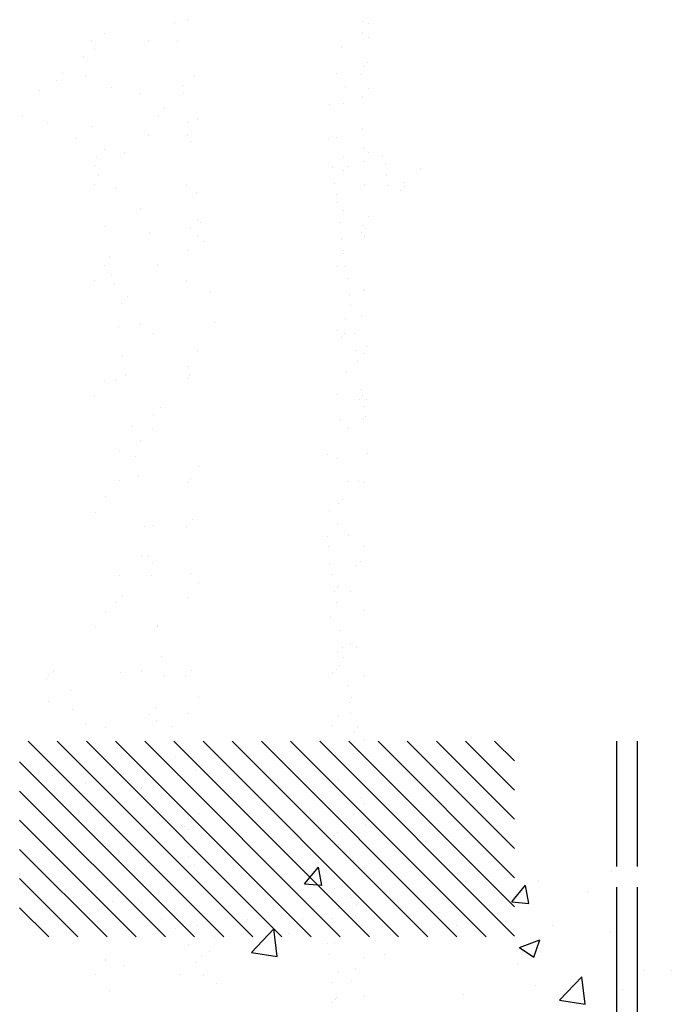
# Paper-space layout 'Layout1' of a CAD drawing. Extents: x 178.9 to 199.1, y -63 to -42.2.
# Drawn here: x 187.8 to 189.4, y -47.7 to -45.3 of the extents above; entities that cross this region are included whole.
import ezdxf

# ---------------------------------------------------------------- set-up
doc = ezdxf.new("R2010")
doc.units = 0
doc.layers.get('0').update_dxf_attribs({"linetype": 'CONTINUOUS'})
doc.layers.add('ASH', color=7, linetype='CONTINUOUS')
doc.layers.add('TRAZO', color=7, linetype='CONTINUOUS')

# ---------------------------------------------------------------- blocks, each defined once
blk = doc.blocks.new('*X')
at = {"color": 0}
for p, q in [((188.2965, -47.5115), (187.8223, -47.0374)), ((188.3672, -47.5115), (187.893, -47.0374)), ((188.4379, -47.5115), (187.9637, -47.0374)), ((188.5086, -47.5115), (188.0345, -47.0374)), ((188.5793, -47.5115), (188.1052, -47.0374)), ((188.6501, -47.5115), (188.1759, -47.0374)), ((188.7208, -47.5115), (188.2466, -47.0374)), ((188.7915, -47.5115), (188.3173, -47.0374)), ((188.8622, -47.5115), (188.388, -47.0374)), ((188.9329, -47.5115), (188.4587, -47.0374)), ((189.0017, -47.5097), (188.5294, -47.0374)), ((189.0017, -47.439), (188.6001, -47.0374)), ((189.0017, -47.3683), (188.6709, -47.0374)), ((189.0017, -47.2975), (188.7416, -47.0374)), ((189.0017, -47.2268), (188.8123, -47.0374)), ((189.0017, -47.1561), (188.883, -47.0374)), ((189.0017, -47.0854), (188.9537, -47.0374)), ((189.25, -47.3415), (189.25, -47.0374)), ((189.3, -47.3415), (189.3, -47.0374)), ((188.2258, -47.5115), (187.8017, -47.0875)), ((188.1551, -47.5115), (187.8017, -47.1582)), ((188.0844, -47.5115), (187.8017, -47.2289)), ((188.0137, -47.5115), (187.8017, -47.2996)), ((187.9429, -47.5115), (187.8017, -47.3703)), ((189.25, -48.3915), (189.25, -47.3915)), ((189.3, -48.3915), (189.3, -47.3915)), ((187.8722, -47.5115), (187.8017, -47.441)), ((182.0395, -49.9248), (182.0395, -49.9248)), ((182.07, -49.9182), (182.07, -49.9182)), ((182.494, -49.9231), (182.494, -49.9231)), ((182.4961, -49.9497), (182.4961, -49.9497)), ((182.5096, -49.9286), (182.5096, -49.9286)), ((181.839, -49.9695), (181.839, -49.9695)), ((181.8689, -49.9529), (181.8689, -49.9529)), ((181.9765, -49.9694), (181.9765, -49.9694)), ((182.0456, -49.9716), (182.0456, -49.9716)), ((182.5102, -49.9604), (182.5102, -49.9604)), ((181.8447, -49.9909), (181.8447, -49.9909)), ((182.444, -49.9866), (182.444, -49.9866)), ((181.8174, -50.0077), (181.8174, -50.0077)), ((182.4999, -50.0316), (182.4999, -50.0316)), ((182.5083, -50.0224), (182.5083, -50.0224)), ((181.7521, -50.0644), (181.7521, -50.0644)), ((181.7673, -50.0478), (181.7673, -50.0478)), ((181.8235, -50.0546), (181.8235, -50.0546)), ((182.0871, -50.0556), (182.0871, -50.0556)), ((182.433, -50.0488), (182.433, -50.0488)), ((182.4934, -50.051), (182.4934, -50.051)), ((181.713, -50.0893), (181.713, -50.0893)), ((181.8864, -50.0836), (181.8864, -50.0836)), ((182.0598, -50.0779), (182.0598, -50.0779)), ((182.4543, -50.0813), (182.4543, -50.0813)), ((182.5099, -50.0843), (182.5099, -50.0843)), ((181.9564, -50.0966), (181.9564, -50.0966)), ((182.0617, -50.0938), (182.0617, -50.0938)), ((182.4964, -50.1054), (182.4964, -50.1054)), ((182.0153, -50.1339), (182.0153, -50.1339)), ((182.4144, -50.1248), (182.4144, -50.1248)), ((182.4488, -50.1216), (182.4488, -50.1216)), ((181.67, -50.154), (181.67, -50.154)), ((182.0001, -50.1505), (182.0001, -50.1505)), ((182.0947, -50.1605), (182.0947, -50.1605)), ((181.731, -50.1693), (181.731, -50.1693)), ((181.8396, -50.1768), (181.8396, -50.1768)), ((182.0713, -50.167), (182.0713, -50.167)), ((182.4951, -50.1819), (182.4951, -50.1819)), ((181.802, -50.2053), (181.802, -50.2053)), ((181.9754, -50.1996), (181.9754, -50.1996)), ((182.0706, -50.1985), (182.0706, -50.1985)), ((182.4133, -50.2078), (182.4133, -50.2078)), ((182.4333, -50.2045), (182.4333, -50.2045)), ((181.8694, -50.2332), (181.8694, -50.2332)), ((182.0775, -50.2139), (182.0775, -50.2139)), ((182.4981, -50.2316), (182.4981, -50.2316)), ((181.8492, -50.25), (181.8492, -50.25)), ((181.918, -50.24), (181.918, -50.24)), ((182.4482, -50.2495), (182.4482, -50.2495)), ((182.5101, -50.24), (182.5101, -50.24)), ((182.5446, -50.2464), (182.5446, -50.2464)), ((181.8452, -50.2712), (181.8452, -50.2712)), ((182.4222, -50.2757), (182.4222, -50.2757)), ((182.4498, -50.2844), (182.4498, -50.2844)), ((182.4583, -50.2751), (182.4583, -50.2751)), ((182.4967, -50.2611), (182.4967, -50.2611)), ((182.551, -50.2702), (182.551, -50.2702)), ((182.6359, -50.2795), (182.6359, -50.2795)), ((181.8554, -50.2968), (181.8554, -50.2968)), ((182.5544, -50.2963), (182.5544, -50.2963)), ((181.8463, -50.3183), (181.8463, -50.3183)), ((181.8951, -50.3267), (181.8951, -50.3267)), ((182.0685, -50.321), (182.0685, -50.321)), ((182.4276, -50.3163), (182.4276, -50.3163)), ((182.5, -50.3169), (182.5, -50.3169)), ((182.5588, -50.3198), (182.5588, -50.3198)), ((182.5876, -50.3322), (182.5876, -50.3322)), ((182.5961, -50.323), (182.5961, -50.323)), ((182.5963, -50.3138), (182.5963, -50.3138)), ((182.0936, -50.3361), (182.0936, -50.3361)), ((182.431, -50.3424), (182.431, -50.3424)), ((181.9569, -50.3769), (181.9569, -50.3769)), ((182.4336, -50.3602), (182.4336, -50.3602)), ((182.4499, -50.3804), (182.4499, -50.3804)), ((182.5104, -50.3957), (182.5104, -50.3957)), ((181.8715, -50.4191), (181.8715, -50.4191)), ((182.0791, -50.421), (182.0791, -50.421)), ((182.0943, -50.4044), (182.0943, -50.4044)), ((182.1032, -50.4093), (182.1032, -50.4093)), ((182.44, -50.4103), (182.44, -50.4103)), ((182.497, -50.4168), (182.497, -50.4168)), ((182.5022, -50.4255), (182.5022, -50.4255)), ((181.9784, -50.4352), (181.9784, -50.4352)), ((182.0952, -50.4408), (182.0952, -50.4408)), ((182.4453, -50.4509), (182.4453, -50.4509)), ((182.4937, -50.4347), (182.4937, -50.4347)), ((182.4994, -50.4448), (182.4994, -50.4448)), ((182.1094, -50.4561), (182.1094, -50.4561)), ((181.8811, -50.4923), (181.8811, -50.4923)), ((182.0711, -50.4788), (182.0711, -50.4788)), ((182.4481, -50.4844), (182.4481, -50.4844)), ((182.4487, -50.4769), (182.4487, -50.4769)), ((181.8699, -50.5135), (181.8699, -50.5135)), ((181.997, -50.5106), (181.997, -50.5106)), ((182.4339, -50.5159), (182.4339, -50.5159)), ((182.4548, -50.5154), (182.4548, -50.5154)), ((181.8873, -50.5391), (181.8873, -50.5391)), ((182.4577, -50.5449), (182.4577, -50.5449)), ((181.8457, -50.5514), (181.8457, -50.5514)), ((181.894, -50.5569), (181.894, -50.5569)), ((182.0674, -50.5512), (182.0674, -50.5512)), ((181.9253, -50.5889), (181.9253, -50.5889)), ((182.1255, -50.5784), (182.1255, -50.5784)), ((182.463, -50.5855), (182.463, -50.5855)), ((182.4973, -50.5725), (182.4973, -50.5725)), ((182.501, -50.5757), (182.501, -50.5757)), ((181.9101, -50.6055), (181.9101, -50.6055)), ((182.4665, -50.6115), (182.4665, -50.6115)), ((182.492, -50.6347), (182.492, -50.6347)), ((181.9034, -50.6613), (181.9034, -50.6613)), ((181.9574, -50.6571), (181.9574, -50.6571)), ((182.1351, -50.6515), (182.1351, -50.6515)), ((182.4541, -50.6433), (182.4541, -50.6433)), ((181.9872, -50.6783), (181.9872, -50.6783)), ((182.4341, -50.6716), (182.4341, -50.6716)), ((182.4437, -50.6875), (182.4437, -50.6875)), ((182.4521, -50.6782), (182.4521, -50.6782)), ((182.4754, -50.6795), (182.4754, -50.6795)), ((182.5059, -50.7108), (182.5059, -50.7108)), ((181.913, -50.7345), (181.913, -50.7345)), ((182.0958, -50.7211), (182.0958, -50.7211)), ((182.4807, -50.7201), (182.4807, -50.7201)), ((182.4976, -50.7282), (182.4976, -50.7282)), ((182.0716, -50.759), (182.0716, -50.759)), ((182.4842, -50.7461), (182.4842, -50.7461)), ((181.9192, -50.7814), (181.9192, -50.7814)), ((182.076, -50.7811), (182.076, -50.7811)), ((182.4558, -50.7742), (182.4558, -50.7742)), ((181.8704, -50.7938), (181.8704, -50.7938)), ((181.897, -50.7925), (181.897, -50.7925)), ((182.0704, -50.7868), (182.0704, -50.7868)), ((181.8462, -50.8317), (181.8462, -50.8317)), ((182.4344, -50.8273), (182.4344, -50.8273)), ((182.4931, -50.814), (182.4931, -50.814)), ((182.496, -50.8285), (182.496, -50.8285)), ((182.4876, -50.8378), (182.4876, -50.8378)), ((182.4985, -50.8547), (182.4985, -50.8547)), ((182.5053, -50.8387), (182.5053, -50.8387)), ((181.9891, -50.876), (181.9891, -50.876)), ((182.0043, -50.8594), (182.0043, -50.8594)), ((182.5019, -50.8807), (182.5019, -50.8807)), ((181.9353, -50.9036), (181.9353, -50.9036)), ((182.442, -50.8875), (182.442, -50.8875)), ((182.4978, -50.8839), (182.4978, -50.8839)), ((181.9861, -50.9085), (181.9861, -50.9085)), ((182.4607, -50.9093), (182.4607, -50.9093)), ((181.9579, -50.9374), (181.9579, -50.9374)), ((181.907, -50.9656), (181.907, -50.9656)), ((182.4106, -50.9727), (182.4106, -50.9727)), ((182.5069, -50.9695), (182.5069, -50.9695)), ((181.9449, -50.9768), (181.9449, -50.9768)), ((182.4347, -50.983), (182.4347, -50.983)), ((181.9511, -51.0236), (181.9511, -51.0236)), ((182.0963, -51.0014), (182.0963, -51.0014)), ((181.9058, -51.0356), (181.9058, -51.0356)), ((182.0721, -51.0393), (182.0721, -51.0393)), ((182.0792, -51.0299), (182.0792, -51.0299)), ((182.4601, -51.0372), (182.4601, -51.0372)), ((182.4859, -51.0378), (182.4859, -51.0378)), ((182.4981, -51.0397), (182.4981, -51.0397)), ((181.8709, -51.074), (181.8709, -51.074)), ((182.4376, -51.0906), (182.4376, -51.0906)), ((182.446, -51.0813), (182.446, -51.0813)), ((181.8467, -51.112), (181.8467, -51.112)), ((182.4155, -51.1077), (182.4155, -51.1077)), ((182.0833, -51.13), (182.0833, -51.13)), ((182.435, -51.1388), (182.435, -51.1388)), ((181.9672, -51.1459), (181.9672, -51.1459)), ((181.9891, -51.1441), (181.9891, -51.1441)), ((182.0681, -51.1466), (182.0681, -51.1466)), ((182.4105, -51.17), (182.4105, -51.17)), ((182.4617, -51.168), (182.4617, -51.168)), ((182.4139, -51.196), (182.4139, -51.196)), ((182.4984, -51.1954), (182.4984, -51.1954)), ((181.9584, -51.2177), (181.9584, -51.2177)), ((181.9768, -51.219), (181.9768, -51.219)), ((181.986, -51.2362), (181.986, -51.2362)), ((182.4149, -51.2356), (182.4149, -51.2356)), ((182.4899, -51.2316), (182.4899, -51.2316)), ((182.0781, -51.2601), (182.0781, -51.2601)), ((182.4814, -51.2409), (182.4814, -51.2409)), ((181.9047, -51.2658), (181.9047, -51.2658)), ((181.983, -51.2659), (181.983, -51.2659)), ((182.0968, -51.2816), (182.0968, -51.2816)), ((182.4229, -51.2639), (182.4229, -51.2639)), ((182.4282, -51.3046), (182.4282, -51.3046)), ((182.4353, -51.2945), (182.4353, -51.2945)), ((182.4358, -51.2906), (182.4358, -51.2906)), ((182.4666, -51.3031), (182.4666, -51.3031)), ((181.899, -51.3311), (181.899, -51.3311)), ((181.9142, -51.3145), (181.9142, -51.3145)), ((182.0726, -51.3196), (182.0726, -51.3196)), ((182.4317, -51.3306), (182.4317, -51.3306)), ((181.8714, -51.3543), (181.8714, -51.3543)), ((182.4987, -51.3511), (182.4987, -51.3511)), ((182.4165, -51.3665), (182.4165, -51.3665)), ((181.8472, -51.3923), (181.8472, -51.3923)), ((181.9978, -51.3872), (181.9978, -51.3872)), ((181.9991, -51.3881), (181.9991, -51.3881)), ((182.4406, -51.3985), (182.4406, -51.3985)), ((182.4356, -51.4502), (182.4356, -51.4502)), ((182.446, -51.4391), (182.446, -51.4391)), ((182.466, -51.431), (182.466, -51.431)), ((182.4797, -51.4409), (182.4797, -51.4409)), ((182.0087, -51.4613), (182.0087, -51.4613)), ((182.4494, -51.4652), (182.4494, -51.4652)), ((181.7452, -51.4989), (181.7452, -51.4989)), ((181.9077, -51.5014), (181.9077, -51.5014)), ((181.959, -51.498), (181.959, -51.498)), ((182.0811, -51.4957), (182.0811, -51.4957)), ((182.4214, -51.5016), (182.4214, -51.5016)), ((182.4314, -51.4936), (182.4314, -51.4936)), ((182.4399, -51.4844), (182.4399, -51.4844)), ((181.73, -51.5155), (181.73, -51.5155)), ((181.7343, -51.507), (181.7343, -51.507)), ((182.0149, -51.5081), (182.0149, -51.5081)), ((182.065, -51.5067), (182.065, -51.5067)), ((182.499, -51.5068), (182.499, -51.5068)), ((181.7866, -51.5443), (181.7866, -51.5443)), ((182.4583, -51.5331), (182.4583, -51.5331)), ((181.7336, -51.5706), (181.7336, -51.5706)), ((182.0973, -51.5619), (182.0973, -51.5619)), ((182.4677, -51.5619), (182.4677, -51.5619)), ((181.7928, -51.5911), (181.7928, -51.5911)), ((181.9932, -51.585), (181.9932, -51.585)), ((182.4637, -51.5737), (182.4637, -51.5737)), ((181.978, -51.6016), (181.978, -51.6016)), ((181.9967, -51.6174), (181.9967, -51.6174)), ((182.0731, -51.5998), (182.0731, -51.5998)), ((182.4358, -51.6059), (182.4358, -51.6059)), ((182.4671, -51.5998), (182.4671, -51.5998)), ((181.8233, -51.6231), (181.8233, -51.6231)), ((181.8719, -51.6346), (181.8719, -51.6346)), ((182.031, -51.6304), (182.031, -51.6304)), ((182.4208, -51.6295), (182.4208, -51.6295)), ((182.4753, -51.644), (182.4753, -51.644)), ((182.4837, -51.6347), (182.4837, -51.6347)), ((182.476, -51.6677), (182.476, -51.6677)), ((182.4993, -51.6625), (182.4993, -51.6625)), ((181.8477, -51.6725), (181.8477, -51.6725)), ((181.8959, -51.6912), (181.8959, -51.6912)), ((181.8089, -51.7134), (181.8089, -51.7134)), ((182.0406, -51.7036), (182.0406, -51.7036)), ((182.4297, -51.6937), (182.4297, -51.6937)), ((182.4725, -51.6969), (182.4725, -51.6969)), ((182.4814, -51.7083), (182.4814, -51.7083)), ((182.0899, -51.7388), (182.0899, -51.7388)), ((182.4848, -51.7343), (182.4848, -51.7343)), ((181.743, -51.7501), (181.743, -51.7501)), ((181.9165, -51.7444), (181.9165, -51.7444)), ((182.0468, -51.7504), (182.0468, -51.7504)), ((182.4224, -51.7604), (182.4224, -51.7604)), ((182.4361, -51.7616), (182.4361, -51.7616)), ((181.8242, -51.7695), (181.8242, -51.7695)), ((181.9595, -51.7782), (181.9595, -51.7782)), ((182.4938, -51.8023), (182.4938, -51.8023)), ((182.4719, -51.8248), (182.4719, -51.8248)), ((182.4995, -51.8182), (182.4995, -51.8182)), ((181.9997, -51.853), (181.9997, -51.853)), ((182.0722, -51.8556), (182.0722, -51.8556)), ((182.0978, -51.8422), (182.0978, -51.8422)), ((182.4736, -51.844), (182.4736, -51.844)), ((182.4991, -51.8429), (182.4991, -51.8429)), ((182.057, -51.8722), (182.057, -51.8722)), ((182.0629, -51.8726), (182.0629, -51.8726)), ((182.0736, -51.8801), (182.0736, -51.8801)), ((182.5025, -51.8689), (182.5025, -51.8689)), ((182.4253, -51.8967), (182.4253, -51.8967)), ((182.4273, -51.8954), (182.4273, -51.8954)), ((182.4337, -51.8875), (182.4337, -51.8875)), ((181.8724, -51.9149), (181.8724, -51.9149)), ((182.4364, -51.9173), (182.4364, -51.9173)), ((181.8482, -51.9528), (181.8482, -51.9528)), ((182.0725, -51.9458), (182.0725, -51.9458)), ((181.8408, -51.9556), (181.8408, -51.9556)), ((181.9153, -51.9747), (181.9153, -51.9747)), ((181.9749, -51.9617), (181.9749, -51.9617)), ((182.0888, -51.969), (182.0888, -51.969)), ((182.4736, -51.9557), (182.4736, -51.9557)), ((182.4998, -51.9739), (182.4998, -51.9739)), ((185.945, -52.0126), (185.9788, -51.9724)), ((185.9868, -52.0164), (185.9787, -51.9726)), ((182.0787, -51.9927), (182.0787, -51.9927)), ((186.6886, -51.9827), (186.6886, -51.9827)), ((182.4267, -52.0233), (182.4267, -52.0233)), ((185.945, -52.0126), (185.9868, -52.0163)), ((186.4471, -52.0566), (186.4808, -52.0163)), ((186.4889, -52.0604), (186.4808, -52.0165)), ((186.5133, -52.0058), (186.5133, -52.0058)), ((181.8504, -52.0288), (181.8504, -52.0288)), ((181.9032, -52.04), (181.9032, -52.04)), ((182.4692, -52.047), (182.4692, -52.047)), ((182.4776, -52.0378), (182.4776, -52.0378)), ((186.63, -52.0318), (186.63, -52.0318)), ((181.888, -52.0566), (181.888, -52.0566)), ((181.96, -52.0585), (181.96, -52.0585)), ((182.4367, -52.073), (182.4367, -52.073)), ((186.0712, -52.064), (186.0712, -52.064)), ((186.4471, -52.0566), (186.4889, -52.0602)), ((181.8566, -52.0756), (181.8566, -52.0756)), ((182.0085, -52.0961), (182.0085, -52.0961)), ((182.4236, -52.0968), (182.4236, -52.0968)), ((182.4784, -52.0907), (182.4784, -52.0907)), ((185.9394, -52.0974), (185.9394, -52.0974)), ((186.2706, -52.0811), (186.2706, -52.0811)), ((182.0948, -52.1149), (182.0948, -52.1149)), ((185.6309, -52.122), (185.6309, -52.122)), ((185.8061, -52.0989), (185.8061, -52.0989)), ((185.816, -52.1789), (185.8705, -52.1221)), ((186.3131, -52.1132), (186.3131, -52.1132)), ((186.5473, -52.1147), (186.5473, -52.1147)), ((182.0983, -52.1224), (182.0983, -52.1224)), ((182.136, -52.1427), (182.136, -52.1427)), ((182.5001, -52.1296), (182.5001, -52.1296)), ((185.8782, -52.1887), (185.8705, -52.1222)), ((185.907, -52.1336), (185.907, -52.1336)), ((186.6867, -52.129), (186.6867, -52.129)), ((182.0741, -52.1604), (182.0741, -52.1604)), ((182.4112, -52.1582), (182.4112, -52.1582)), ((182.4284, -52.1542), (182.4284, -52.1542)), ((186.4662, -52.1672), (186.5152, -52.1484)), ((186.4662, -52.1672), (186.501, -52.1907)), ((186.5009, -52.1909), (186.5151, -52.1486)), ((182.1044, -52.1881), (182.1044, -52.1881)), ((182.4146, -52.1842), (182.4146, -52.1842)), ((185.7133, -52.1756), (185.7133, -52.1756)), ((185.816, -52.1789), (185.8783, -52.1886)), ((186.087, -52.1914), (186.087, -52.1914)), ((186.1391, -52.1848), (186.1391, -52.1848)), ((181.8727, -52.1979), (181.8727, -52.1979)), ((181.8729, -52.1951), (181.8729, -52.1951)), ((181.9184, -52.2103), (181.9184, -52.2103)), ((182.0918, -52.2046), (182.0918, -52.2046)), ((186.4607, -52.2072), (186.4607, -52.2072)), ((181.8488, -52.2331), (181.8488, -52.2331)), ((182.0539, -52.2323), (182.0539, -52.2323)), ((182.1106, -52.2349), (182.1106, -52.2349)), ((182.437, -52.2287), (182.437, -52.2287)), ((182.4778, -52.2186), (182.4778, -52.2186)), ((186.5631, -52.2948), (186.6176, -52.2379)), ((186.6253, -52.3045), (186.6175, -52.2381)), ((186.7695, -52.2239), (186.7695, -52.2239)), ((186.8343, -52.223), (186.8343, -52.223)), ((182.4235, -52.2521), (182.4235, -52.2521)), ((182.4674, -52.2471), (182.4674, -52.2471)), ((185.7308, -52.2549), (185.7308, -52.2549)), ((186.5044, -52.2588), (186.5044, -52.2588)), ((186.6215, -52.2649), (186.6215, -52.2649)), ((181.8823, -52.2711), (181.8823, -52.2711)), ((182.4332, -52.2892), (182.4332, -52.2892)), ((182.5004, -52.2853), (182.5004, -52.2853)), ((186.3292, -52.2819), (186.3292, -52.2819)), ((186.715, -52.2684), (186.715, -52.2684)), ((182.4191, -52.2998), (182.4191, -52.2998)), ((182.4276, -52.2906), (182.4276, -52.2906)), ((182.4289, -52.2928), (182.4289, -52.2928)), ((186.5631, -52.2948), (186.6253, -52.3044))]:
    blk.add_line(p, q, dxfattribs=at)

psp = doc.layouts.get("Layout1")

# ---------------------------------------------------------------- block references
at = {"layer": 'ASH', "color": 0}
psp.add_blockref('*X', (0, 0), dxfattribs=at)
at = {"layer": 'TRAZO', "color": 0}
for p in [(2.5479, 4.6296), (2.5479, 4.6296), (2.5479, 4.6296), (2.5479, 4.6296), (2.5479, 4.6296), (2.5479, 4.6296), (2.5479, 4.6296), (2.5479, 4.6296), (2.5479, 4.6296), (2.5479, 4.6296), (2.5479, 4.6296), (2.5479, 4.6296), (2.5479, 4.6296), (2.5479, 4.6296), (2.5479, 4.6296), (2.5479, 4.6296), (2.5479, 4.6296), (2.5479, 4.6296), (2.5479, 4.6296), (6.138, 4.6296)]:
    psp.add_blockref('*X', p, dxfattribs=at)

doc.saveas('drawing.dxf')
